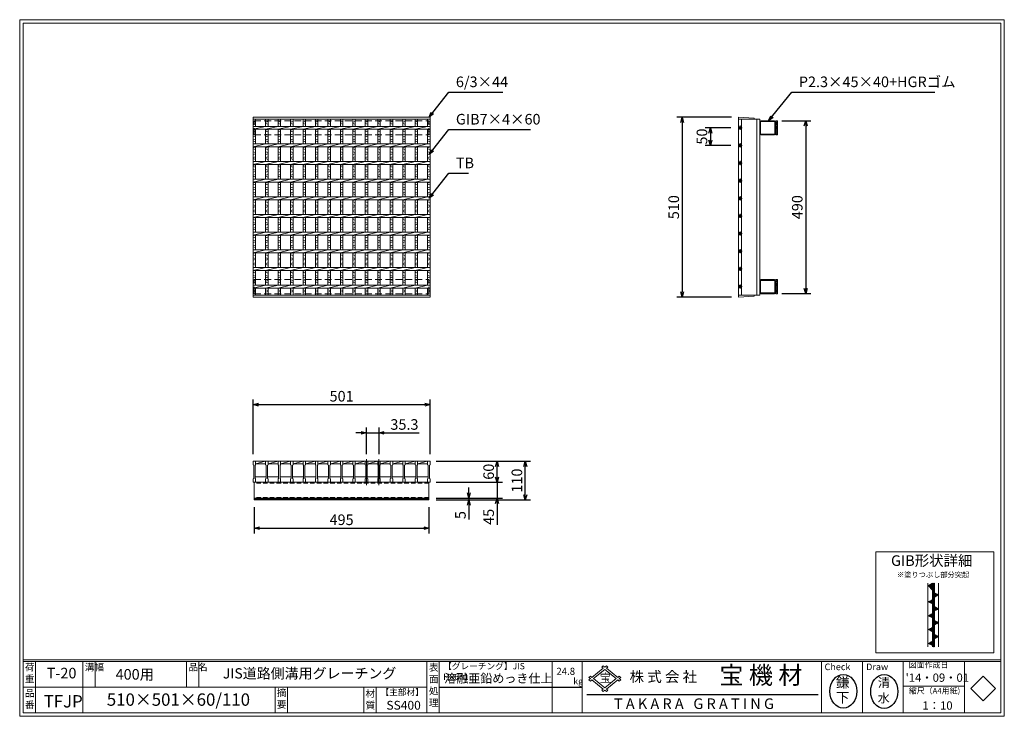
# Model space of a CAD drawing. Units: millimetres. Extents: x 0 to 2790, y 0 to 1973.
import ezdxf

# ---------------------------------------------------------------- set-up
doc = ezdxf.new("R2010")
doc.units = ezdxf.units.MM
doc.linetypes.add('CENTER', pattern=[10, 6.25, -1.25, 1.25, -1.25])
doc.linetypes.add('HIDDEN', pattern=[9.525, 6.35, -3.175])
for name, color, linetype, lineweight in [('エンボス', 4, 'Continuous', 5), ('ゴム', 51, 'Continuous', 13), ('寸法線', 2, 'Continuous', 9), ('嵩上平面', 112, 'HIDDEN', 13), ('嵩上断面', 112, 'Continuous', 13), ('本体', 7, 'Continuous', 13)]:
    doc.layers.add(name, color=color, linetype=linetype, lineweight=lineweight)
doc.layers.add('外枠', color=7, linetype='Continuous')
doc.dimstyles.new('ISO-25', dxfattribs={"dimscale": 10, "dimtxt": 3, "dimasz": 1.5, "dimexe": 1.5, "dimexo": 2, "dimgap": 0.5, "dimtad": 1, "dimdsep": 46, "dimtxsty": 'Standard', "dimblk": 'OPEN30', "dimcen": 2.5, "dimadec": 0, "dimazin": 0, "dimtfac": 1, "dimtmove": 0, "dimatfit": 0, "dimldrblk": 'OPEN30', "dimfxl": 1, "dimarcsym": 0})

# ---------------------------------------------------------------- blocks, each defined once
blk = doc.blocks.new('TB8')
at = {"layer": '本体', "color": 1, "linetype": 'CENTER', "ltscale": 0.3}
for p, q in [((10, 0), (-2, 0)), ((4, 6), (4, -6))]:
    blk.add_line(p, q, dxfattribs=at)
at = {"layer": '本体', "color": 0, "linetype": 'Continuous'}
blk.add_circle((4, 0), 4, dxfattribs=at)
blk = doc.blocks.new('_Open30')
at = {"color": 0, "linetype": 'ByBlock', "lineweight": -2}
for p, q in [((-1, 0.27), (0, 0)), ((0, 0), (-1, -0.27)), ((0, 0), (-1, 0))]:
    blk.add_line(p, q, dxfattribs=at)
blk = doc.blocks.new('*D9')
at = {"layer": 'Defpoints', "color": 0, "linetype": 'Continuous'}
for p in [(1018, 802.8), (982.7, 722.8), (1018, 722.8)]:
    blk.add_point(p, dxfattribs=at)
at = {"layer": '寸法線', "color": 0, "linetype": 'Continuous', "lineweight": -2}
for p, q in [((982.7, 742.8), (982.7, 817.8)), ((1018, 742.8), (1018, 817.8)), ((967.7, 802.8), (952.7, 802.8)), ((982.7, 802.8), (1018, 802.8)), ((1033, 802.8), (1132, 802.8))]:
    blk.add_line(p, q, dxfattribs=at)
at = {"layer": '寸法線', "color": 0, "linetype": 'Continuous', "lineweight": -2, "xscale": 15, "yscale": 15, "zscale": 15}
blk.add_blockref('_Open30', (982.7, 802.8), dxfattribs=at)
at = {"layer": '寸法線', "color": 0, "linetype": 'Continuous', "lineweight": -2, "xscale": 15, "yscale": 15, "zscale": 15, "rotation": 180}
blk.add_blockref('_Open30', (1018, 802.8), dxfattribs=at)
at = {"layer": '寸法線', "color": 0, "linetype": 'Continuous', "insert": (1090, 822.8), "char_height": 30, "attachment_point": 5}
blk.add_mtext('35.3', dxfattribs=at)
blk = doc.blocks.new('*D10')
at = {"layer": 'Defpoints', "color": 0, "linetype": 'Continuous'}
for p in [(1162.5, 882.8), (661.5, 722.8), (1162.5, 722.8)]:
    blk.add_point(p, dxfattribs=at)
at = {"layer": '寸法線', "color": 0, "linetype": 'Continuous', "lineweight": -2}
for p, q in [((661.5, 742.8), (661.5, 897.8)), ((1162.5, 742.8), (1162.5, 897.8)), ((676.5, 882.8), (1147.5, 882.8))]:
    blk.add_line(p, q, dxfattribs=at)
at = {"layer": '寸法線', "color": 0, "linetype": 'Continuous', "lineweight": -2, "xscale": 15, "yscale": 15, "zscale": 15, "rotation": 180}
blk.add_blockref('_Open30', (661.5, 882.8), dxfattribs=at)
at = {"layer": '寸法線', "color": 0, "linetype": 'Continuous', "lineweight": -2, "xscale": 15, "yscale": 15, "zscale": 15}
blk.add_blockref('_Open30', (1162.5, 882.8), dxfattribs=at)
at = {"layer": '寸法線', "color": 0, "linetype": 'Continuous', "insert": (912, 902.8), "char_height": 30, "attachment_point": 5}
blk.add_mtext('501', dxfattribs=at)
blk = doc.blocks.new('*D11')
at = {"layer": 'Defpoints', "color": 0, "linetype": 'Continuous'}
for p in [(2036.8, 1697.2), (1876.8, 1187.2), (2036.8, 1187.2)]:
    blk.add_point(p, dxfattribs=at)
at = {"layer": '寸法線', "color": 0, "linetype": 'Continuous', "lineweight": -2}
for p, q in [((2016.8, 1697.2), (1861.8, 1697.2)), ((1876.8, 1682.2), (1876.8, 1202.2)), ((2016.8, 1187.2), (1861.8, 1187.2))]:
    blk.add_line(p, q, dxfattribs=at)
at = {"layer": '寸法線', "color": 0, "linetype": 'Continuous', "lineweight": -2, "xscale": 15, "yscale": 15, "zscale": 15}
for p, rotation in [((1876.8, 1697.2), 90), ((1876.8, 1187.2), 270)]:
    blk.add_blockref('_Open30', p, dxfattribs=dict(at, rotation=rotation))
at = {"layer": '寸法線', "color": 0, "linetype": 'Continuous', "insert": (1856.8, 1442.2), "char_height": 30, "attachment_point": 5, "rotation": 90}
blk.add_mtext('510', dxfattribs=at)
blk = doc.blocks.new('*D12')
at = {"layer": 'Defpoints', "color": 0, "linetype": 'Continuous'}
for p in [(2138.8, 1687.2), (2138.8, 1197.2), (2226.8, 1197.2)]:
    blk.add_point(p, dxfattribs=at)
at = {"layer": '寸法線', "color": 0, "linetype": 'Continuous', "lineweight": -2}
for p, q in [((2158.8, 1687.2), (2241.8, 1687.2)), ((2226.8, 1672.2), (2226.8, 1212.2)), ((2158.8, 1197.2), (2241.8, 1197.2))]:
    blk.add_line(p, q, dxfattribs=at)
at = {"layer": '寸法線', "color": 0, "linetype": 'Continuous', "lineweight": -2, "xscale": 15, "yscale": 15, "zscale": 15}
for p, rotation in [((2226.8, 1687.2), 90), ((2226.8, 1197.2), 270)]:
    blk.add_blockref('_Open30', p, dxfattribs=dict(at, rotation=rotation))
at = {"layer": '寸法線', "color": 0, "linetype": 'Continuous', "insert": (2206.8, 1442.2), "char_height": 30, "attachment_point": 5, "rotation": 90}
blk.add_mtext('490', dxfattribs=at)
blk = doc.blocks.new('*D13')
at = {"layer": 'Defpoints', "color": 0, "linetype": 'Continuous'}
for p in [(664.5, 612.8), (1159.5, 612.8), (1159.5, 532.8)]:
    blk.add_point(p, dxfattribs=at)
at = {"layer": '寸法線', "color": 0, "linetype": 'Continuous', "lineweight": -2}
for p, q in [((664.5, 592.8), (664.5, 517.8)), ((1159.5, 592.8), (1159.5, 517.8)), ((679.5, 532.8), (1144.5, 532.8))]:
    blk.add_line(p, q, dxfattribs=at)
at = {"layer": '寸法線', "color": 0, "linetype": 'Continuous', "lineweight": -2, "xscale": 15, "yscale": 15, "zscale": 15, "rotation": 180}
blk.add_blockref('_Open30', (664.5, 532.8), dxfattribs=at)
at = {"layer": '寸法線', "color": 0, "linetype": 'Continuous', "lineweight": -2, "xscale": 15, "yscale": 15, "zscale": 15}
blk.add_blockref('_Open30', (1159.5, 532.8), dxfattribs=at)
at = {"layer": '寸法線', "color": 0, "linetype": 'Continuous', "insert": (912, 552.8), "char_height": 30, "attachment_point": 5}
blk.add_mtext('495', dxfattribs=at)
blk = doc.blocks.new('*D14')
at = {"layer": 'Defpoints', "color": 0, "linetype": 'Continuous'}
for p in [(1159.5, 722.8), (1352.5, 722.8), (1159.5, 662.8)]:
    blk.add_point(p, dxfattribs=at)
at = {"layer": '寸法線', "color": 0, "linetype": 'Continuous', "lineweight": -2}
for p, q in [((1179.5, 722.8), (1367.5, 722.8)), ((1352.5, 677.8), (1352.5, 707.8)), ((1179.5, 662.8), (1367.5, 662.8))]:
    blk.add_line(p, q, dxfattribs=at)
at = {"layer": '寸法線', "color": 0, "linetype": 'Continuous', "lineweight": -2, "xscale": 15, "yscale": 15, "zscale": 15}
for p, rotation in [((1352.5, 722.8), 90), ((1352.5, 662.8), 270)]:
    blk.add_blockref('_Open30', p, dxfattribs=dict(at, rotation=rotation))
at = {"layer": '寸法線', "color": 0, "linetype": 'Continuous', "insert": (1332.5, 692.8), "char_height": 30, "attachment_point": 5, "rotation": 90}
blk.add_mtext('60', dxfattribs=at)
blk = doc.blocks.new('*D15')
at = {"layer": 'Defpoints', "color": 0, "linetype": 'Continuous'}
for p in [(1159.5, 662.8), (1159.5, 617.8), (1352.5, 617.8)]:
    blk.add_point(p, dxfattribs=at)
at = {"layer": '寸法線', "color": 0, "linetype": 'Continuous', "lineweight": -2}
for p, q in [((1352.5, 677.8), (1352.5, 692.8)), ((1179.5, 662.8), (1367.5, 662.8)), ((1352.5, 662.8), (1352.5, 617.8)), ((1179.5, 617.8), (1367.5, 617.8)), ((1352.5, 602.8), (1352.5, 542.3))]:
    blk.add_line(p, q, dxfattribs=at)
at = {"layer": '寸法線', "color": 0, "linetype": 'Continuous', "lineweight": -2, "xscale": 15, "yscale": 15, "zscale": 15}
for p, rotation in [((1352.5, 662.8), 270), ((1352.5, 617.8), 90)]:
    blk.add_blockref('_Open30', p, dxfattribs=dict(at, rotation=rotation))
at = {"layer": '寸法線', "color": 0, "linetype": 'Continuous', "insert": (1332.5, 565), "char_height": 30, "attachment_point": 5, "rotation": 90}
blk.add_mtext('45', dxfattribs=at)
blk = doc.blocks.new('*D16')
at = {"layer": 'Defpoints', "color": 0, "linetype": 'Continuous'}
for p in [(1159.5, 722.8), (1432.5, 722.8), (1159.5, 612.8)]:
    blk.add_point(p, dxfattribs=at)
at = {"layer": '寸法線', "color": 0, "linetype": 'Continuous', "lineweight": -2}
for p, q in [((1179.5, 722.8), (1447.5, 722.8)), ((1432.5, 627.8), (1432.5, 707.8)), ((1179.5, 612.8), (1447.5, 612.8))]:
    blk.add_line(p, q, dxfattribs=at)
at = {"layer": '寸法線', "color": 0, "linetype": 'Continuous', "lineweight": -2, "xscale": 15, "yscale": 15, "zscale": 15}
for p, rotation in [((1432.5, 722.8), 90), ((1432.5, 612.8), 270)]:
    blk.add_blockref('_Open30', p, dxfattribs=dict(at, rotation=rotation))
at = {"layer": '寸法線', "color": 0, "linetype": 'Continuous', "insert": (1412.5, 667.8), "char_height": 30, "attachment_point": 5, "rotation": 90}
blk.add_mtext('110', dxfattribs=at)
blk = doc.blocks.new('*D8')
at = {"layer": 'Defpoints', "color": 0, "linetype": 'Continuous'}
for p in [(1159.5, 617.8), (1159.5, 612.8), (1272.5, 612.8)]:
    blk.add_point(p, dxfattribs=at)
at = {"layer": '寸法線', "color": 0, "linetype": 'Continuous', "lineweight": -2}
for p, q in [((1272.5, 632.8), (1272.5, 647.8)), ((1179.5, 617.8), (1287.5, 617.8)), ((1272.5, 617.8), (1272.5, 612.8)), ((1179.5, 612.8), (1287.5, 612.8)), ((1272.5, 597.8), (1272.5, 557.2))]:
    blk.add_line(p, q, dxfattribs=at)
at = {"layer": '寸法線', "color": 0, "linetype": 'Continuous', "lineweight": -2, "xscale": 15, "yscale": 15, "zscale": 15}
for p, rotation in [((1272.5, 617.8), 270), ((1272.5, 612.8), 90)]:
    blk.add_blockref('_Open30', p, dxfattribs=dict(at, rotation=rotation))
at = {"layer": '寸法線', "color": 0, "linetype": 'Continuous', "insert": (1252.5, 570), "char_height": 30, "attachment_point": 5, "rotation": 90}
blk.add_mtext('5', dxfattribs=at)
blk = doc.blocks.new('平ゴムパッキン')
at = {"layer": 'ゴム'}
for p, q in [((3, 0), (3, -40)), ((3, 0), (8, 0)), ((3, -3), (4.7, 0)), ((3, -9), (8, -0.3)), ((3, -15), (8, -6.3)), ((3, -21), (8, -12.3)), ((3, -27), (8, -18.3)), ((3, -33), (8, -24.3)), ((8, 0), (8, -10)), ((8, -10), (8, -30)), ((3, -39), (8, -30.3)), ((3, -40), (8, -40)), ((5.9, -40), (8, -36.3)), ((8, -30), (8, -40))]:
    blk.add_line(p, q, dxfattribs=at)
blk = doc.blocks.new('*D17')
at = {"layer": 'Defpoints', "color": 0, "ltscale": 3}
for p in [(2034.8, 1667.2), (1956.8, 1617.2), (2034.8, 1617.2)]:
    blk.add_point(p, dxfattribs=at)
at = {"layer": '寸法線', "color": 0, "lineweight": -2, "ltscale": 3}
for p, q in [((2014.8, 1667.2), (1941.8, 1667.2)), ((1956.8, 1652.2), (1956.8, 1632.2)), ((2014.8, 1617.2), (1941.8, 1617.2))]:
    blk.add_line(p, q, dxfattribs=at)
at = {"layer": '寸法線', "color": 0, "lineweight": -2, "ltscale": 3, "xscale": 15, "yscale": 15, "zscale": 15}
for p, rotation in [((1956.8, 1667.2), 90), ((1956.8, 1617.2), 270)]:
    blk.add_blockref('_Open30', p, dxfattribs=dict(at, rotation=rotation))
at = {"layer": '寸法線', "color": 0, "ltscale": 3, "insert": (1936.8, 1642.2), "char_height": 30, "attachment_point": 5, "rotation": 90}
blk.add_mtext('50', dxfattribs=at)
blk = doc.blocks.new('P-H45')
for p, q in [((2.999997, 0.000001), (41.999997, 0.000001)), ((-0.000003, -2.999999), (-0.000003, -36.999999)), ((44.999997, -36.999999), (44.999997, -2.999999)), ((2.999997, -39.999999), (41.999997, -39.999999))]:
    blk.add_line(p, q)
at = {"linetype": 'Continuous'}
blk.add_lwpolyline([(2.299997, -37.699999), (42.699997, -37.699999), (42.699997, -2.299999), (2.299997, -2.299999)], close=True, dxfattribs=at)
for centre, start, end in [((2.999997, -2.999999), 90, 180), ((41.999997, -2.999999), 0, 90), ((2.999997, -36.999999), 180, 270), ((41.999997, -36.999999), 270, 0)]:
    blk.add_arc(centre, 3, start, end)
blk = doc.blocks.new('GIB詳細')
at = {"layer": 'エンボス', "linetype": 'Continuous'}
h = blk.add_hatch(dxfattribs=at)
h.set_pattern_fill('ANSI31', color=256, scale=0.5, style=0)
h.set_pattern_definition([(45, (8.5257, -12.7679), (-1.122532, 1.122532), [])])
h.paths.add_polyline_path([(26.7, 40.2), (37.9, 45.8), (37.9, 46.6), (26.7, 52.2), (26.7, 79.2), (20.6, 79.2), (8.5, 73.2), (20.6, 59.8), (20.6, 32.6), (8.5, 26.5), (20.6, 20.5), (20.6, -6.7), (8.5, -12.8), (20.6, -18.8), (20.6, -46), (8.5, -52.1), (20.6, -58.1), (20.6, -85.3), (8.5, -91.4), (20.6, -97.4), (20.6, -100.8), (26.7, -100.8), (26.7, -77.8), (37.9, -72.2), (37.9, -71.3), (26.7, -65.7), (26.7, -38.5), (37.9, -32.9), (37.9, -32), (26.7, -26.4), (26.7, 0.8), (37.9, 6.5), (37.9, 7.3), (26.7, 12.9)])
at = {"layer": 'エンボス', "linetype": 'Continuous', "lineweight": 0}
for p, q in [((8.5, 73.2), (20.6, 79.2)), ((8.5, 73.2), (20.6, 59.8)), ((8.5, 26.5), (20.6, 32.6)), ((38.8, 46.2), (26.7, 52.2)), ((38.8, 46.2), (26.7, 40.2)), ((8.5, 26.5), (20.6, 20.5)), ((20.6, 20.5), (20.6, -6.7)), ((38.8, 6.9), (26.7, 12.9)), ((38.8, 6.9), (26.7, 0.8)), ((26.7, 0.8), (26.7, -26.4)), ((8.5, -12.8), (20.6, -6.7)), ((8.5, -12.8), (20.6, -18.8)), ((20.6, -18.8), (20.6, -46)), ((38.8, -32.4), (26.7, -26.4)), ((38.8, -32.4), (26.7, -26.4)), ((8.5, -52.1), (20.6, -46)), ((8.5, -52.1), (20.6, -58.1)), ((38.8, -32.4), (26.7, -38.5)), ((38.8, -32.4), (26.7, -38.5)), ((26.7, -38.5), (26.7, -65.7)), ((20.6, -58.1), (20.6, -85.3)), ((38.8, -71.7), (26.7, -65.7)), ((38.8, -71.7), (26.7, -65.7)), ((38.8, -71.7), (26.7, -65.7)), ((38.8, -71.7), (26.7, -77.8)), ((38.8, -71.7), (26.7, -77.8)), ((38.8, -71.7), (26.7, -77.8)), ((26.7, -77.8), (26.7, -100.8)), ((8.5, -91.4), (20.6, -85.3)), ((8.5, -91.4), (20.6, -97.4)), ((20.6, -97.4), (20.6, -100.8))]:
    blk.add_line(p, q, dxfattribs=at)
at = {"layer": 'エンボス', "lineweight": 0}
for p, q in [((20.6, 59.8), (20.6, 32.6)), ((26.7, 79.2), (26.7, 52.2)), ((26.7, 40.2), (26.7, 12.9)), ((26.7, 38.6), (26.7, 12.9))]:
    blk.add_line(p, q, dxfattribs=at)
at = {"layer": '本体', "lineweight": 0}
for p, q in [((7.7, 79.2), (7.7, -100.8)), ((37.9, 79.2), (37.9, -100.8))]:
    blk.add_line(p, q, dxfattribs=at)
at = {"layer": '本体', "linetype": 'Continuous'}
blk.add_lwpolyline([(-139.6, 168.6), (194.7, 168.6), (194.7, -117.6), (-139.6, -117.6)], close=True, dxfattribs=at)
at = {"layer": '本体', "linetype": 'Continuous', "lineweight": 0, "insert": (-96.9, 158.3), "char_height": 30, "width": 252.84, "attachment_point": 1}
blk.add_mtext('GIB形状詳細', dxfattribs=at)
at = {"layer": '本体', "linetype": 'Continuous', "insert": (-79.9, 111), "char_height": 15, "width": 230.696, "attachment_point": 1}
blk.add_mtext('※塗りつぶし部分突起', dxfattribs=at)
blk = doc.blocks.new('清水')
at = {"layer": '外枠', "linetype": 'Continuous'}
blk.add_ellipse((62, -85), major_axis=(0, -48.1), ratio=0.8, dxfattribs=at)
at = {"layer": '外枠', "linetype": 'Continuous', "char_height": 25, "attachment_point": 1}
for s, insert, width in [('{\\fHG正楷書体-PRO|b0|i0|c128|p65;清}', (44, -47.7), 37.861), ('{\\fHG正楷書体-PRO|b0|i0|c128|p65;水}', (43.6, -91.3), 38.034)]:
    blk.add_mtext(s, dxfattribs=dict(at, insert=insert, width=width))
blk = doc.blocks.new('鎌下')
at = {"layer": '外枠', "linetype": 'Continuous'}
blk.add_ellipse((61.7, -84.6), major_axis=(0, -47.9), ratio=0.8, dxfattribs=at)
at = {"layer": '外枠', "linetype": 'Continuous', "char_height": 28.175, "width": 43.853, "attachment_point": 1}
for s, insert in [('{\\fHGSeikaishotaiPRO|b0|i0|c128|p65;鎌}', (40.6, -45.6)), ('{\\fHGSeikaishotaiPRO|b0|i0|c128|p65;下}', (40.6, -88.1))]:
    blk.add_mtext(s, dxfattribs=dict(at, insert=insert))
blk = doc.blocks.new('*U30')
at = {"layer": '本体', "linetype": 'Continuous'}
for p, q in [((-16.9, 30), (11.4, 30)), ((-16.9, 22), (11.4, 30)), ((-16.9, 22), (11.4, 22)), ((-18.4, -14), (12.9, -14))]:
    blk.add_line(p, q, dxfattribs=at)
at = {"layer": '本体'}
for p, q in [((11.4, 30), (18.4, 30)), ((11.4, 30), (11.4, 20)), ((18.4, 30), (18.4, 20)), ((11.4, 20), (12.9, 19)), ((12.9, 19), (12.9, -19)), ((18.4, 20), (16.9, 19)), ((16.9, 19), (16.9, -19)), ((11.4, -20), (12.9, -19)), ((11.4, -30), (11.4, -20)), ((18.4, -20), (16.9, -19)), ((18.4, -30), (18.4, -20)), ((11.4, -30), (18.4, -30))]:
    blk.add_line(p, q, dxfattribs=at)
blk = doc.blocks.new('*U31')
at = {"layer": '本体', "color": 0, "linetype": 'ByBlock', "lineweight": -2}
for p in [(0, 0), (35.3, 0), (70.6, 0), (105.9, 0), (141.2, 0), (176.5, 0), (211.8, 0), (247.1, 0), (282.4, 0), (317.7, 0), (353, 0), (388.3, 0), (423.6, 0)]:
    blk.add_blockref('*U30', p, dxfattribs=at)
blk = doc.blocks.new('*U32')
at = {"layer": 'エンボス', "linetype": 'Continuous'}
for p, q in [((14.15, 240.5), (21.15, 242.5)), ((21.15, 235.5), (14.15, 237.5)), ((14.15, 218.5), (21.15, 220.5)), ((14.15, 218.5), (21.15, 220.5)), ((21.15, 213.5), (14.15, 215.5)), ((14.15, 206.5), (21.15, 204.5)), ((21.15, 201.5), (14.15, 199.5)), ((14.15, 190.5), (21.15, 192.5)), ((21.15, 185.5), (14.15, 187.5)), ((14.15, 168.5), (21.15, 170.5)), ((21.15, 163.5), (14.15, 165.5)), ((14.15, 156.5), (21.15, 154.5)), ((21.15, 151.5), (14.15, 149.5)), ((14.15, 140.5), (21.15, 142.5)), ((21.15, 135.5), (14.15, 137.5)), ((14.15, 118.5), (21.15, 120.5)), ((21.15, 113.5), (14.15, 115.5)), ((14.15, 106.5), (21.15, 104.5)), ((21.15, 101.5), (14.15, 99.5)), ((14.15, 90.5), (21.15, 92.5)), ((21.15, 85.5), (14.15, 87.5)), ((14.15, 68.5), (21.15, 70.5)), ((21.15, 63.5), (14.15, 65.5)), ((14.15, 56.5), (21.15, 54.5)), ((21.15, 51.5), (14.15, 49.5)), ((14.15, 40.5), (21.15, 42.5)), ((21.15, 35.5), (14.15, 37.5)), ((14.15, 18.5), (21.15, 20.5)), ((21.15, 13.5), (14.15, 15.5)), ((14.15, 6.5), (21.15, 4.5)), ((21.15, 1.5), (14.15, -0.5)), ((14.15, -9.5), (21.15, -7.5)), ((21.15, -14.5), (14.15, -12.5)), ((14.15, -31.5), (21.15, -29.5)), ((21.15, -36.5), (14.15, -34.5)), ((14.15, -43.5), (21.15, -45.5)), ((21.15, -48.5), (14.15, -50.5)), ((14.15, -59.5), (21.15, -57.5)), ((21.15, -64.5), (14.15, -62.5)), ((14.15, -81.5), (21.15, -79.5)), ((21.15, -86.5), (14.15, -84.5)), ((14.15, -93.5), (21.15, -95.5)), ((21.15, -98.5), (14.15, -100.5)), ((14.15, -109.5), (21.15, -107.5)), ((21.15, -114.5), (14.15, -112.5)), ((14.15, -131.5), (21.15, -129.5)), ((21.15, -136.5), (14.15, -134.5)), ((14.15, -143.5), (21.15, -145.5)), ((21.15, -148.5), (14.15, -150.5)), ((14.15, -159.5), (21.15, -157.5)), ((21.15, -164.5), (14.15, -162.5)), ((14.15, -181.5), (21.15, -179.5)), ((21.15, -186.5), (14.15, -184.5)), ((14.15, -193.5), (21.15, -195.5)), ((21.15, -198.5), (14.15, -200.5)), ((14.15, -209.5), (21.15, -207.5)), ((21.15, -214.5), (14.15, -212.5)), ((14.15, -233.7), (21.15, -235.7)), ((21.15, -238.7), (14.15, -240.7))]:
    blk.add_line(p, q, dxfattribs=at)
at = {"layer": '本体', "linetype": 'Continuous'}
for p, q in [((-21.15, 221), (14.15, 229)), ((14.15, 249), (14.15, 229)), ((21.15, 249), (21.15, 229)), ((14.15, 221), (14.15, 179)), ((21.15, 221), (21.15, 179)), ((-21.15, 171), (14.15, 179)), ((14.15, 171), (14.15, 129)), ((21.15, 171), (21.15, 129)), ((-21.15, 121), (14.15, 129)), ((14.15, 121), (14.15, 79)), ((21.15, 121), (21.15, 79)), ((-21.15, 71), (14.15, 79)), ((14.15, 71), (14.15, 29)), ((21.15, 71), (21.15, 29)), ((-21.15, 21), (14.15, 29)), ((14.15, 21), (14.15, -21)), ((21.15, 21), (21.15, -21)), ((-21.15, -29), (14.15, -21)), ((14.15, -29), (14.15, -71)), ((21.15, -29), (21.15, -71)), ((-21.15, -79), (14.15, -71)), ((14.15, -79), (14.15, -121)), ((21.15, -79), (21.15, -121)), ((-21.15, -129), (14.15, -121)), ((14.15, -129), (14.15, -171)), ((21.15, -129), (21.15, -171)), ((-21.15, -179), (14.15, -171)), ((14.15, -179), (14.15, -221)), ((21.15, -179), (21.15, -221)), ((-21.15, -229), (14.15, -221)), ((14.15, -249), (14.15, -229)), ((21.15, -249), (21.15, -229))]:
    blk.add_line(p, q, dxfattribs=at)
blk = doc.blocks.new('*U33')
at = {"layer": '本体', "color": 0, "linetype": 'ByBlock', "lineweight": -2}
for p in [(0, 0), (35.3, 0), (70.6, 0), (105.9, 0), (141.2, 0), (176.5, 0), (211.8, 0), (247.1, 0), (282.4, 0), (317.7, 0), (353, 0), (388.3, 0), (423.6, 0)]:
    blk.add_blockref('*U32', p, dxfattribs=at)

msp = doc.modelspace()

# ---------------------------------------------------------------- hatches: boundary and pattern name
at = {"layer": 'ゴム', "linetype": 'Continuous'}
h = msp.add_hatch(dxfattribs=at)
h.set_pattern_fill('ANSI31', color=256, style=0)
h.set_pattern_definition([(45, (124.6713, 439.2216), (-2.245064, 2.245064), [])])
h.paths.add_polyline_path([(1159.453, 612.777), (1159.453, 617.777), (664.453, 617.777), (664.453, 612.777)])

# ---------------------------------------------------------------- linework, layer by layer
at = {"layer": 'エンボス', "linetype": 'Continuous'}
for p, q in [((661.453, 1682.668), (668.453, 1684.668)), ((668.453, 1677.668), (661.453, 1679.668)), ((1155.453, 1682.668), (1162.453, 1684.668)), ((1162.453, 1677.668), (1155.453, 1679.668)), ((661.453, 1660.668), (668.453, 1662.668)), ((661.453, 1660.668), (668.453, 1662.668)), ((668.453, 1655.668), (661.453, 1657.668)), ((661.453, 1648.668), (668.453, 1646.668)), ((1155.453, 1660.668), (1162.453, 1662.668)), ((1155.453, 1660.668), (1162.453, 1662.668)), ((1162.453, 1655.668), (1155.453, 1657.668)), ((1155.453, 1648.668), (1162.453, 1646.668)), ((668.453, 1643.668), (661.453, 1641.668)), ((661.453, 1632.668), (668.453, 1634.668)), ((668.453, 1627.668), (661.453, 1629.668)), ((1162.453, 1643.668), (1155.453, 1641.668)), ((1155.453, 1632.668), (1162.453, 1634.668)), ((1162.453, 1627.668), (1155.453, 1629.668)), ((661.453, 1610.668), (668.453, 1612.668)), ((668.453, 1605.668), (661.453, 1607.668)), ((661.453, 1598.668), (668.453, 1596.668)), ((668.453, 1593.668), (661.453, 1591.668)), ((1155.453, 1610.668), (1162.453, 1612.668)), ((1162.453, 1605.668), (1155.453, 1607.668)), ((1155.453, 1598.668), (1162.453, 1596.668)), ((1162.453, 1593.668), (1155.453, 1591.668)), ((661.453, 1582.668), (668.453, 1584.668)), ((668.453, 1577.668), (661.453, 1579.668)), ((661.453, 1560.668), (668.453, 1562.668)), ((1155.453, 1582.668), (1162.453, 1584.668)), ((1162.453, 1577.668), (1155.453, 1579.668)), ((1155.453, 1560.668), (1162.453, 1562.668)), ((668.453, 1555.668), (661.453, 1557.668)), ((661.453, 1548.668), (668.453, 1546.668)), ((668.453, 1543.668), (661.453, 1541.668)), ((661.453, 1532.668), (668.453, 1534.668)), ((1162.453, 1555.668), (1155.453, 1557.668)), ((1155.453, 1548.668), (1162.453, 1546.668)), ((1162.453, 1543.668), (1155.453, 1541.668)), ((1155.453, 1532.668), (1162.453, 1534.668)), ((668.453, 1527.668), (661.453, 1529.668)), ((661.453, 1510.668), (668.453, 1512.668)), ((668.453, 1505.668), (661.453, 1507.668)), ((1162.453, 1527.668), (1155.453, 1529.668)), ((1155.453, 1510.668), (1162.453, 1512.668)), ((1162.453, 1505.668), (1155.453, 1507.668)), ((661.453, 1498.668), (668.453, 1496.668)), ((668.453, 1493.668), (661.453, 1491.668)), ((661.453, 1482.668), (668.453, 1484.668)), ((668.453, 1477.668), (661.453, 1479.668)), ((1155.453, 1498.668), (1162.453, 1496.668)), ((1162.453, 1493.668), (1155.453, 1491.668)), ((1155.453, 1482.668), (1162.453, 1484.668)), ((1162.453, 1477.668), (1155.453, 1479.668)), ((661.453, 1460.668), (668.453, 1462.668)), ((668.453, 1455.668), (661.453, 1457.668)), ((1155.453, 1460.668), (1162.453, 1462.668)), ((1162.453, 1455.668), (1155.453, 1457.668)), ((661.453, 1448.668), (668.453, 1446.668)), ((668.453, 1443.668), (661.453, 1441.668)), ((661.453, 1432.668), (668.453, 1434.668)), ((668.453, 1427.668), (661.453, 1429.668)), ((1155.453, 1448.668), (1162.453, 1446.668)), ((1162.453, 1443.668), (1155.453, 1441.668)), ((1155.453, 1432.668), (1162.453, 1434.668)), ((1162.453, 1427.668), (1155.453, 1429.668)), ((661.453, 1410.668), (668.453, 1412.668)), ((668.453, 1405.668), (661.453, 1407.668)), ((661.453, 1398.668), (668.453, 1396.668)), ((1155.453, 1410.668), (1162.453, 1412.668)), ((1162.453, 1405.668), (1155.453, 1407.668)), ((1155.453, 1398.668), (1162.453, 1396.668)), ((668.453, 1393.668), (661.453, 1391.668)), ((661.453, 1382.668), (668.453, 1384.668)), ((668.453, 1377.668), (661.453, 1379.668)), ((1162.453, 1393.668), (1155.453, 1391.668)), ((1155.453, 1382.668), (1162.453, 1384.668)), ((1162.453, 1377.668), (1155.453, 1379.668)), ((661.453, 1360.668), (668.453, 1362.668)), ((668.453, 1355.668), (661.453, 1357.668)), ((661.453, 1348.668), (668.453, 1346.668)), ((668.453, 1343.668), (661.453, 1341.668)), ((1155.453, 1360.668), (1162.453, 1362.668)), ((1162.453, 1355.668), (1155.453, 1357.668)), ((1155.453, 1348.668), (1162.453, 1346.668)), ((1162.453, 1343.668), (1155.453, 1341.668)), ((661.453, 1332.668), (668.453, 1334.668)), ((668.453, 1327.668), (661.453, 1329.668)), ((661.453, 1310.668), (668.453, 1312.668)), ((1155.453, 1332.668), (1162.453, 1334.668)), ((1162.453, 1327.668), (1155.453, 1329.668)), ((1155.453, 1310.668), (1162.453, 1312.668)), ((668.453, 1305.668), (661.453, 1307.668)), ((661.453, 1298.668), (668.453, 1296.668)), ((668.453, 1293.668), (661.453, 1291.668)), ((661.453, 1282.668), (668.453, 1284.668)), ((1162.453, 1305.668), (1155.453, 1307.668)), ((1155.453, 1298.668), (1162.453, 1296.668)), ((1162.453, 1293.668), (1155.453, 1291.668)), ((1155.453, 1282.668), (1162.453, 1284.668)), ((668.453, 1277.668), (661.453, 1279.668)), ((661.453, 1260.668), (668.453, 1262.668)), ((668.453, 1255.668), (661.453, 1257.668)), ((1162.453, 1277.668), (1155.453, 1279.668)), ((1155.453, 1260.668), (1162.453, 1262.668)), ((1162.453, 1255.668), (1155.453, 1257.668)), ((661.453, 1248.668), (668.453, 1246.668)), ((668.453, 1243.668), (661.453, 1241.668)), ((661.453, 1232.668), (668.453, 1234.668)), ((668.453, 1227.668), (661.453, 1229.668)), ((1155.453, 1248.668), (1162.453, 1246.668)), ((1162.453, 1243.668), (1155.453, 1241.668)), ((1155.453, 1232.668), (1162.453, 1234.668)), ((1162.453, 1227.668), (1155.453, 1229.668)), ((661.453, 1208.468), (668.453, 1206.468)), ((668.453, 1203.468), (661.453, 1201.468)), ((1155.453, 1208.468), (1162.453, 1206.468)), ((1162.453, 1203.468), (1155.453, 1201.468))]:
    msp.add_line(p, q, dxfattribs=at)
at = {"layer": 'ゴム', "linetype": 'Continuous'}
for p, q in [((664.453, 617.777), (664.453, 612.777)), ((1159.453, 612.777), (1159.453, 617.777)), ((664.453, 612.777), (1159.453, 612.777))]:
    msp.add_line(p, q, dxfattribs=at)
at = {"layer": '外枠', "lineweight": 9, "ltscale": 80}
for p, q in [((2789.511, 1973.269), (0, 1973.269)), ((0, 0), (0, 1973.269)), ((2789.511, 0), (2789.511, 1973.269)), ((0, 0), (2789.511, 0))]:
    msp.add_line(p, q, dxfattribs=at)
at = {"layer": '外枠', "lineweight": 9, "ltscale": 100}
for p, q in [((10, 1963.878), (2780.12, 1963.878)), ((10, 1963.878), (10, 10)), ((2780.12, 1963.878), (2780.12, 10)), ((45, 155.399), (45, 10)), ((179.104, 155.399), (179.104, 10)), ((214.104, 155.399), (214.104, 82.7)), ((472.565, 155.399), (472.565, 82.7)), ((507.565, 155.399), (507.565, 82.7)), ((723.828, 82.7), (723.828, 10)), ((758.828, 82.7), (758.828, 10)), ((974.951, 82.7), (974.951, 10)), ((1009.951, 82.7), (1009.951, 10)), ((10, 10), (2780.12, 10))]:
    msp.add_line(p, q, dxfattribs=at)
at = {"layer": '外枠', "linetype": 'Continuous', "lineweight": 9, "ltscale": 100}
for p, q in [((10, 160.095), (2780.12, 160.095)), ((10, 155.399), (2780.12, 155.399)), ((1153.531, 155.399), (1153.531, 10)), ((1188.532, 155.399), (1188.532, 10)), ((1508.68, 155.399), (1508.68, 10)), ((1593.951, 155.399), (1593.951, 10)), ((1653.436, 142.863), (1649.123, 139.412)), ((1653.436, 142.863), (1657.75, 139.412)), ((1662.064, 142.863), (1657.75, 139.412)), ((1662.064, 142.863), (1666.378, 139.412)), ((2271.731, 155.399), (2271.731, 10)), ((2387.386, 155.399), (2387.386, 10)), ((2503.04, 155.399), (2503.04, 10)), ((2676.662, 155.399), (2676.662, 10)), ((1616.778, 113.536), (1612.464, 110.085)), ((1621.092, 110.085), (1616.778, 113.536)), ((1653.436, 135.961), (1621.092, 110.085)), ((1657.75, 132.51), (1625.405, 106.634)), ((1649.123, 139.412), (1653.436, 135.961)), ((1657.75, 132.51), (1690.095, 106.634)), ((1666.378, 139.412), (1662.064, 135.961)), ((1662.064, 135.961), (1694.409, 110.085)), ((1698.723, 113.536), (1694.409, 110.085)), ((1698.723, 113.536), (1703.037, 110.085)), ((2729.64, 113.462), (2694.775, 78.597)), ((2764.504, 78.597), (2729.64, 113.462)), ((1616.778, 106.634), (1612.464, 110.085)), ((1616.778, 106.634), (1612.464, 103.183)), ((1616.778, 99.732), (1612.464, 103.183)), ((1621.092, 103.183), (1616.778, 99.732)), ((1653.436, 77.307), (1621.092, 103.183)), ((1657.75, 80.758), (1625.405, 106.634)), ((1690.095, 106.634), (1657.75, 80.758)), ((1694.409, 103.183), (1662.064, 77.307)), ((1694.409, 103.183), (1698.723, 99.732)), ((1703.037, 110.085), (1698.723, 106.634)), ((1698.723, 106.634), (1703.037, 103.183)), ((1703.037, 103.183), (1698.723, 99.732)), ((2676.662, 85.048), (2503.04, 85.048)), ((10, 82.7), (1153.53, 82.7)), ((1653.436, 77.307), (1649.123, 73.856)), ((1653.436, 70.405), (1649.123, 73.856)), ((1657.75, 73.856), (1653.436, 70.405)), ((1662.064, 70.405), (1657.75, 73.856)), ((1666.378, 73.856), (1662.064, 77.307)), ((1666.378, 73.856), (1662.064, 70.405)), ((2694.775, 78.597), (2729.64, 43.733)), ((2729.64, 43.733), (2764.504, 78.597))]:
    msp.add_line(p, q, dxfattribs=at)
at = {"layer": '外枠', "ltscale": 3}
for p, q in [((1188.532, 82.7), (1593.951, 82.7)), ((1607.072, 61.671), (2262.174, 61.671))]:
    msp.add_line(p, q, dxfattribs=at)
at = {"layer": '寸法線', "linetype": 'Continuous'}
for p, q in [((982.653, 728.777), (982.653, 654.777)), ((1017.953, 728.777), (1017.953, 654.777))]:
    msp.add_line(p, q, dxfattribs=at)
at = {"layer": '嵩上平面', "linetype": 'HIDDEN', "lineweight": 9, "ltscale": 3}
for p, q in [((664.453, 1687.168), (1159.453, 1687.168)), ((664.453, 1647.168), (664.453, 1687.168)), ((1159.453, 1647.168), (1159.453, 1687.168)), ((664.453, 1647.168), (1159.453, 1647.168)), ((664.453, 1197.168), (664.453, 1237.168)), ((664.453, 1237.168), (1159.453, 1237.168)), ((1159.453, 1197.168), (1159.453, 1237.168)), ((664.453, 1197.168), (1159.453, 1197.168))]:
    msp.add_line(p, q, dxfattribs=at)
at = {"layer": '嵩上断面', "linetype": 'Continuous'}
for p, q in [((664.453, 662.777), (664.453, 617.777)), ((1159.453, 662.777), (664.453, 662.777)), ((1159.453, 662.777), (1159.453, 617.777)), ((1159.453, 617.777), (664.453, 617.777))]:
    msp.add_line(p, q, dxfattribs=at)
at = {"layer": '嵩上断面', "linetype": 'HIDDEN', "ltscale": 2}
for p, q in [((1159.453, 660.477), (664.453, 660.477)), ((1159.453, 620.077), (664.453, 620.077))]:
    msp.add_line(p, q, dxfattribs=at)
at = {"layer": '本体', "linetype": 'Continuous'}
for p, q in [((661.453, 1697.168), (1162.453, 1697.168)), ((661.453, 1691.168), (1162.453, 1691.168)), ((661.453, 1691.168), (661.453, 1671.168)), ((668.453, 1691.168), (668.453, 1671.168)), ((1155.453, 1691.168), (1155.453, 1671.168)), ((1162.453, 1691.168), (1162.453, 1671.168)), ((2036.763, 1697.168), (2036.763, 1691.168)), ((2080.763, 1694.168), (2036.763, 1697.168)), ((2036.763, 1691.168), (2096.763, 1691.168)), ((2036.763, 1691.168), (2036.763, 1193.168)), ((2044.763, 1691.168), (2044.763, 1193.168)), ((2080.763, 1691.168), (2080.763, 1694.168)), ((2088.763, 1691.168), (2088.763, 1193.168)), ((2096.763, 1691.168), (2096.763, 1193.168)), ((661.453, 1671.168), (1162.453, 1671.168)), ((661.453, 1663.168), (1162.453, 1663.168)), ((661.453, 1663.168), (661.453, 1621.168)), ((668.453, 1663.168), (668.453, 1621.168)), ((1120.353, 1663.168), (1155.653, 1671.168)), ((1155.453, 1663.168), (1155.453, 1621.168)), ((1162.453, 1663.168), (1162.453, 1621.168)), ((661.453, 1621.168), (1162.453, 1621.168)), ((1120.353, 1613.168), (1155.653, 1621.168)), ((661.453, 1613.168), (1162.453, 1613.168)), ((661.453, 1613.168), (661.453, 1571.168)), ((668.453, 1613.168), (668.453, 1571.168)), ((1155.453, 1613.168), (1155.453, 1571.168)), ((1162.453, 1613.168), (1162.453, 1571.168)), ((661.453, 1571.168), (1162.453, 1571.168)), ((661.453, 1563.168), (1162.453, 1563.168)), ((661.453, 1563.168), (661.453, 1521.168)), ((668.453, 1563.168), (668.453, 1521.168)), ((1120.353, 1563.168), (1155.653, 1571.168)), ((1155.453, 1563.168), (1155.453, 1521.168)), ((1162.453, 1563.168), (1162.453, 1521.168)), ((661.453, 1521.168), (1162.453, 1521.168)), ((661.453, 1513.168), (1162.453, 1513.168)), ((661.453, 1513.168), (661.453, 1471.168)), ((668.453, 1513.168), (668.453, 1471.168)), ((1120.353, 1513.168), (1155.653, 1521.168)), ((1155.453, 1513.168), (1155.453, 1471.168)), ((1162.453, 1513.168), (1162.453, 1471.168)), ((661.453, 1471.168), (1162.453, 1471.168)), ((661.453, 1463.168), (1162.453, 1463.168)), ((661.453, 1463.168), (661.453, 1421.168)), ((668.453, 1463.168), (668.453, 1421.168)), ((1120.353, 1463.168), (1155.653, 1471.168)), ((1155.453, 1463.168), (1155.453, 1421.168)), ((1162.453, 1463.168), (1162.453, 1421.168)), ((661.453, 1421.168), (1162.453, 1421.168)), ((661.453, 1413.168), (1162.453, 1413.168)), ((661.453, 1413.168), (661.453, 1371.168)), ((668.453, 1413.168), (668.453, 1371.168)), ((1120.353, 1413.168), (1155.653, 1421.168)), ((1155.453, 1413.168), (1155.453, 1371.168)), ((1162.453, 1413.168), (1162.453, 1371.168)), ((661.453, 1371.168), (1162.453, 1371.168)), ((1120.353, 1363.168), (1155.653, 1371.168)), ((661.453, 1363.168), (1162.453, 1363.168)), ((661.453, 1363.168), (661.453, 1321.168)), ((668.453, 1363.168), (668.453, 1321.168)), ((1155.453, 1363.168), (1155.453, 1321.168)), ((1162.453, 1363.168), (1162.453, 1321.168)), ((661.453, 1321.168), (1162.453, 1321.168)), ((661.453, 1313.168), (1162.453, 1313.168)), ((661.453, 1313.168), (661.453, 1271.168)), ((668.453, 1313.168), (668.453, 1271.168)), ((1120.353, 1313.168), (1155.653, 1321.168)), ((1155.453, 1313.168), (1155.453, 1271.168)), ((1162.453, 1313.168), (1162.453, 1271.168)), ((661.453, 1271.168), (1162.453, 1271.168)), ((661.453, 1263.168), (1162.453, 1263.168)), ((661.453, 1263.168), (661.453, 1221.168)), ((668.453, 1263.168), (668.453, 1221.168)), ((1120.353, 1263.168), (1155.653, 1271.168)), ((1155.453, 1263.168), (1155.453, 1221.168)), ((1162.453, 1263.168), (1162.453, 1221.168)), ((661.453, 1221.168), (1162.453, 1221.168)), ((661.453, 1213.168), (1162.453, 1213.168)), ((661.453, 1193.168), (661.453, 1213.168)), ((668.453, 1193.168), (668.453, 1213.168)), ((1120.353, 1213.168), (1155.653, 1221.168)), ((1155.453, 1193.168), (1155.453, 1213.168)), ((1162.453, 1193.168), (1162.453, 1213.168)), ((661.453, 1193.168), (1162.453, 1193.168)), ((661.453, 1187.168), (1162.453, 1187.168)), ((2036.763, 1193.168), (2096.763, 1193.168)), ((2036.763, 1187.168), (2036.763, 1193.168)), ((2080.763, 1190.168), (2036.763, 1187.168)), ((2080.763, 1193.168), (2080.763, 1190.168)), ((1127.353, 722.777), (1155.453, 722.777)), ((1127.353, 714.777), (1155.453, 722.721)), ((1127.353, 714.777), (1155.453, 714.777)), ((1125.853, 678.777), (1157.153, 678.777))]:
    msp.add_line(p, q, dxfattribs=at)
at = {"layer": '本体', "ltscale": 3}
for p, q in [((661.453, 1187.168), (661.453, 1697.168)), ((1162.453, 1187.168), (1162.453, 1697.168))]:
    msp.add_line(p, q, dxfattribs=at)
at = {"layer": '本体'}
for p, q in [((661.453, 722.777), (668.453, 722.777)), ((661.453, 722.777), (661.453, 712.777)), ((661.453, 712.777), (662.953, 711.777)), ((662.953, 711.777), (662.953, 673.777)), ((668.453, 712.777), (666.953, 711.777)), ((666.953, 711.777), (666.953, 673.777)), ((668.453, 722.777), (668.453, 712.777)), ((1155.453, 722.777), (1162.453, 722.777)), ((1155.453, 722.777), (1155.453, 712.777)), ((1155.453, 712.777), (1156.953, 711.777)), ((1156.953, 711.777), (1156.953, 673.777)), ((1162.453, 712.777), (1160.953, 711.777)), ((1160.953, 711.777), (1160.953, 673.777)), ((1162.453, 722.777), (1162.453, 712.777)), ((661.453, 672.777), (662.953, 673.777)), ((661.453, 662.777), (661.453, 672.777)), ((668.453, 672.777), (666.953, 673.777)), ((668.453, 662.777), (668.453, 672.777)), ((1155.453, 672.777), (1156.953, 673.777)), ((1155.453, 662.777), (1155.453, 672.777)), ((1162.453, 672.777), (1160.953, 673.777)), ((1162.453, 662.777), (1162.453, 672.777)), ((661.453, 662.777), (668.453, 662.777)), ((1155.453, 662.777), (1162.453, 662.777))]:
    msp.add_line(p, q, dxfattribs=at)

# ---------------------------------------------------------------- block references
msp.add_blockref('GIB詳細', (2565.418, 297.723))
at = {"layer": 'ゴム', "linetype": 'Continuous'}
msp.add_blockref('平ゴムパッキン', (2138.763, 1687.168), dxfattribs=at)
at = {"layer": 'ゴム', "linetype": 'Continuous', "xscale": -1, "rotation": 180}
msp.add_blockref('平ゴムパッキン', (2138.763, 1197.168), dxfattribs=at)
at = {"layer": '外枠', "ltscale": 3}
msp.add_blockref('鎌下', (2271.731, 155.399), dxfattribs=at)
at = {"layer": '嵩上断面', "ltscale": 3}
msp.add_blockref('P-H45', (2096.763, 1687.168), dxfattribs=at)
at = {"layer": '嵩上断面', "ltscale": 3, "xscale": -1, "rotation": 180}
msp.add_blockref('P-H45', (2096.763, 1197.168), dxfattribs=at)
at = {"layer": '本体'}
for name, p in [('*U33', (682.603, 1442.168)), ('*U31', (685.353, 692.777))]:
    msp.add_blockref(name, p, dxfattribs=at)
at = {"layer": '本体', "linetype": 'Continuous'}
for p in [(2036.763, 1667.168), (2036.763, 1617.168), (2036.763, 1567.168), (2036.763, 1517.168), (2036.763, 1467.168), (2036.763, 1417.168), (2036.763, 1367.168), (2036.763, 1317.168), (2036.763, 1267.168), (2036.763, 1217.168)]:
    msp.add_blockref('TB8', p, dxfattribs=at)
at = {"layer": '本体', "ltscale": 3}
msp.add_blockref('清水', (2387.386, 155.399), dxfattribs=at)

# ---------------------------------------------------------------- texts
at = {"layer": '外枠', "linetype": 'Continuous', "lineweight": 9, "ltscale": 100, "attachment_point": 1}
for s, insert, char_height, width in [('荷\\P重', (14.92, 149.332), 20, 30.0799), ('溝幅', (184.435, 149.307), 20, 29.6694), ('品名', (477.896, 149.307), 20, 29.6694), ('JIS道路側溝用グレーチング', (575.554, 136.154), 29, 664.6119), ('表\\P面\\P処\\P理', (1159.385, 148.611), 20, 1015.1375), ('【グレーチング】JIS\u3000H8641', (1199.762, 151.082), 18, 301.8661), ('宝 機 材', (1982.247, 141.531), 50, 269.1378), ('Check', (2280.29, 149.513), 18.7831, 274.13809), ('Draw', (2398.035, 149.513), 18.7831, 274.13809), ('図面作成日', (2518.898, 153.73), 16.4352, 274.1381), ('T-20', (76.617, 137.376), 30, 126.3036), ('400用', (271.752, 133.857), 30, 271.6208), ('溶融亜鉛めっき仕上', (1202.678, 120.138), 25, 1015.1375), ('24.8', (1520.477, 137.5), 20, 1015.1375), ('{\\fＭＳ ゴシック|b0|i0|c128|p49;宝}', (1642.841, 120.818), 23.95394, 23.85059), ('株 式 会 社', (1728.021, 127.167), 30, 282.8297), ("'14・09・01", (2509.986, 121.221), 23.4788, 274.1381), ('kg', (1568.465, 108.414), 18, 25.456), ('品\\P番', (15.057, 75.82), 20, 23.52947), ('TFJP', (67.933, 59.96), 35, 88.8698), ('510×501×60/110', (246.857, 64.818), 35, 532.9183), ('摘\\P要', (728.478, 76.926), 20, 664.6119), ('材\\P質', (979.733, 74.848), 20, 31.38948), ('【主部材】', (1022.193, 77.61), 18, 122.0406), ('縮尺（A4用紙)', (2518.898, 80.525), 16.4352, 274.1381), ('SS400', (1038.975, 43.782), 25, 122.0406), ('T A K A R A   G R A T I N G', (1683.622, 50.715), 30.00024, 539.48276), ('1：10', (2557.587, 42.242), 23.4788, 274.1381)]:
    msp.add_mtext(s, dxfattribs=dict(at, insert=insert, char_height=char_height, width=width))
at = {"layer": '寸法線', "linetype": 'Continuous', "char_height": 30, "attachment_point": 7}
for s, insert in [('6/3×44', (1235.799, 1772.878)), ('P2.3×45×40+HGRゴム', (2207.474, 1772.878)), ('GIB7×4×60', (1235.799, 1667.014)), ('TB', (1235.799, 1543.114))]:
    msp.add_mtext(s, dxfattribs=dict(at, insert=insert))

# ---------------------------------------------------------------- dimensions: what is measured, and where the dimension line sits
at = {"layer": '寸法線', "linetype": 'Continuous'}
for base, p1, p2, picture, middle in [((1876.763, 1187.168), (2036.763, 1697.168), (2036.763, 1187.168), '*D11', (1856.763, 1442.168)), ((2226.763, 1197.168), (2138.763, 1687.168), (2138.763, 1197.168), '*D12', (2206.763, 1442.168)), ((1352.453, 722.777), (1159.453, 662.777), (1159.453, 722.777), '*D14', (1332.453, 692.777)), ((1432.453, 722.777), (1159.453, 612.777), (1159.453, 722.777), '*D16', (1412.453, 667.777)), ((1352.453, 617.777), (1159.453, 662.777), (1159.453, 617.777), '*D15', (1332.453, 565.036)), ((1272.453, 612.777), (1159.453, 617.777), (1159.453, 612.777), '*D8', (1252.453, 570.011))]:
    dim = msp.add_linear_dim(base=base, p1=p1, p2=p2, angle=90, dimstyle='ISO-25', dxfattribs=at)
    dim.commit()
    dim.dimension.update_dxf_attribs({"geometry": picture, "text_midpoint": middle})
at = {"layer": '寸法線', "ltscale": 3}
dim = msp.add_linear_dim(base=(1956.763, 1617.168), p1=(2034.763, 1667.168), p2=(2034.763, 1617.168), angle=90, dimstyle='ISO-25', dxfattribs=at)
dim.commit()
dim.dimension.update_dxf_attribs({"geometry": '*D17', "text_midpoint": (1936.763, 1642.168)})
at = {"layer": '寸法線', "linetype": 'Continuous'}
dim = msp.add_linear_dim(base=(1162.453, 882.777), p1=(661.453, 722.777), p2=(1162.453, 722.777), dimstyle='ISO-25', override={"dimtmove": 0}, dxfattribs=at)
dim.commit()
dim.dimension.update_dxf_attribs({"geometry": '*D10', "text_midpoint": (911.953, 882.777), "dimtype": 160})
dim = msp.add_linear_dim(base=(1017.953, 802.777), p1=(982.653, 722.777), p2=(1017.953, 722.777), dimstyle='ISO-25', override={"dimtmove": 0}, dxfattribs=at)
dim.commit()
dim.dimension.update_dxf_attribs({"geometry": '*D9', "text_midpoint": (1089.958, 822.777)})
dim = msp.add_linear_dim(base=(1159.453, 532.777), p1=(664.453, 612.777), p2=(1159.453, 612.777), dimstyle='ISO-25', dxfattribs=at)
dim.commit()
dim.dimension.update_dxf_attribs({"geometry": '*D13', "text_midpoint": (911.953, 552.777)})

# ---------------------------------------------------------------- leaders
at = {"layer": '寸法線', "linetype": 'Continuous', "annotation_type": 0, "has_hookline": 1, "hookline_direction": 0}
for points, text_width in [([(1160.089, 1697.168), (1215.799, 1767.878), (1230.799, 1767.878)], 132.944), ([(2121.763, 1687.168), (2187.474, 1767.878), (2202.474, 1767.878)], 385.431), ([(1160.089, 1591.303), (1215.799, 1662.014), (1230.799, 1662.014)], 211.371), ([(1160.089, 1467.403), (1215.799, 1538.114), (1230.799, 1538.114)], 35.787)]:
    msp.add_leader(points, dimstyle='ISO-25', override={"dimgap": 0.5, "dimtad": 1}, dxfattribs=dict(at, text_width=text_width))

doc.saveas('drawing.dxf')
